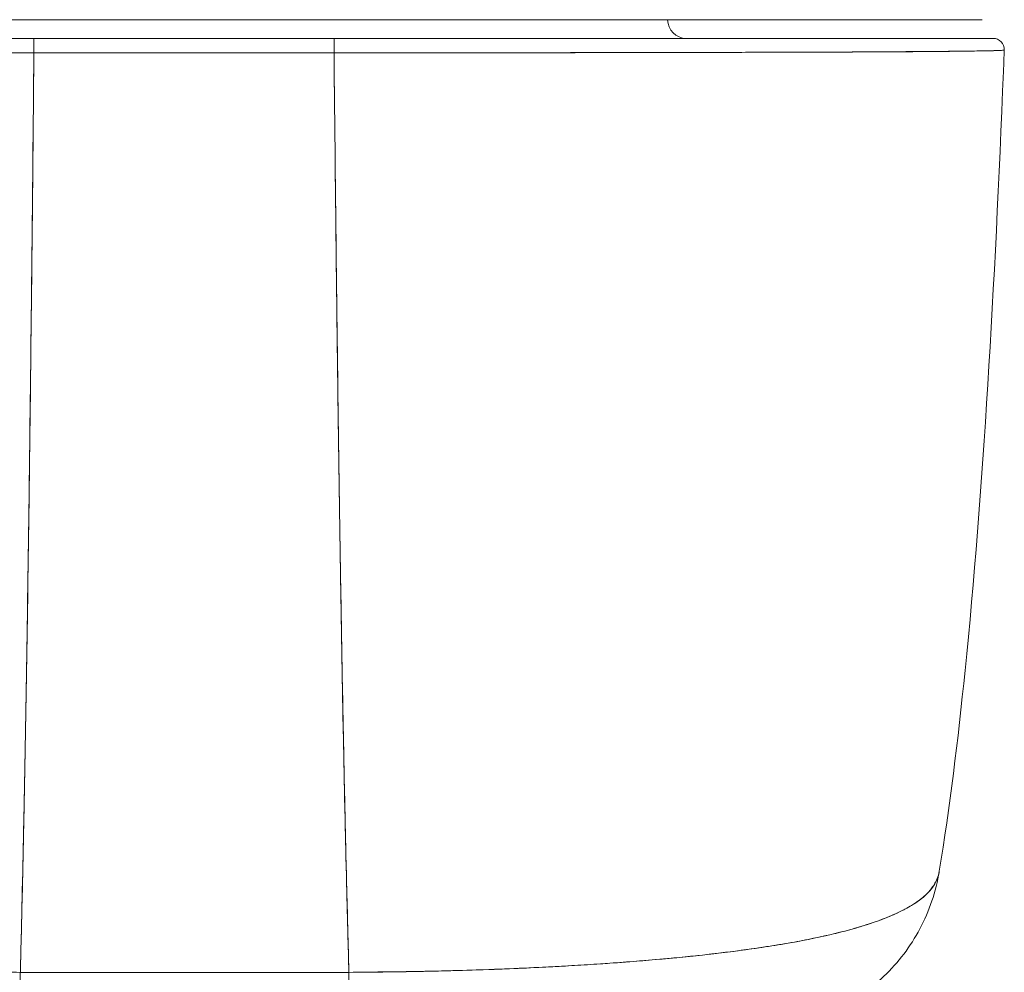
# Model space of a CAD drawing. Units: inches. Extents: x 1 to 89.2, y 3.1 to 57.8.
# Drawn here: x 29.2 to 30.3, y 46.3 to 47.3 of the extents above; entities that cross this region are included whole.
import ezdxf

# ---------------------------------------------------------------- set-up
doc = ezdxf.new("R2010")
doc.units = ezdxf.units.IN
doc.header["$LTSCALE"] = 5.333333
doc.header["$MEASUREMENT"] = 0
doc.layers.add('Visible (ANSI)', color=7, linetype='Continuous', lineweight=13)

msp = doc.modelspace()

# ---------------------------------------------------------------- linework, layer by layer
at = {"layer": 'Visible (ANSI)'}
for p, q in [((29.2588, 47.2847), (29.5804, 47.2847)), ((29.576, 47.265), (29.2597, 47.265)), ((29.2982, 47.265), (29.2982, 47.265)), ((29.2982, 47.265), (29.2982, 47.265)), ((29.2982, 47.265), (29.2982, 47.265)), ((29.3401, 47.265), (29.3401, 47.265)), ((29.5305, 47.265), (29.5305, 47.265)), ((29.5305, 47.265), (29.5305, 47.265)), ((29.576, 47.2498), (29.2597, 47.2498)), ((29.3401, 47.2498), (29.3401, 47.2498)), ((29.2455, 46.2805), (29.5917, 46.2805)), ((29.2988, 46.2805), (29.2988, 46.2805)), ((29.2988, 46.2805), (29.2988, 46.2805)), ((29.2988, 46.2805), (29.2988, 46.2805)), ((29.3106, 46.2805), (29.3106, 46.2805)), ((29.3735, 46.2805), (29.3735, 46.2805)), ((29.3932, 46.2805), (29.3932, 46.2805)), ((29.3932, 46.2805), (29.3932, 46.2805)), ((29.394, 46.2805), (29.394, 46.2805)), ((29.394, 46.2805), (29.394, 46.2805)), ((29.3941, 46.2805), (29.3941, 46.2805)), ((29.3941, 46.2805), (29.3941, 46.2805)), ((29.3949, 46.2805), (29.3949, 46.2805)), ((29.3949, 46.2805), (29.3949, 46.2805)), ((29.395, 46.2805), (29.395, 46.2805)), ((29.395, 46.2805), (29.395, 46.2805)), ((29.3958, 46.2805), (29.3958, 46.2805)), ((29.3958, 46.2805), (29.3958, 46.2805)), ((29.3959, 46.2805), (29.3959, 46.2805)), ((29.3959, 46.2805), (29.3959, 46.2805)), ((29.3967, 46.2805), (29.3967, 46.2805)), ((29.3967, 46.2805), (29.3967, 46.2805)), ((29.3968, 46.2805), (29.3968, 46.2805)), ((29.3968, 46.2805), (29.3968, 46.2805)), ((29.3976, 46.2805), (29.3976, 46.2805)), ((29.3976, 46.2805), (29.3976, 46.2805)), ((29.4176, 46.2805), (29.4176, 46.2805)), ((29.4278, 46.2805), (29.4278, 46.2805)), ((29.4523, 46.2805), (29.4523, 46.2805)), ((29.4523, 46.2805), (29.4523, 46.2805)), ((29.4523, 46.2805), (29.4523, 46.2805)), ((29.472, 46.2805), (29.472, 46.2805)), ((29.4728, 46.2805), (29.4728, 46.2805)), ((29.4729, 46.2805), (29.4729, 46.2805)), ((29.4737, 46.2805), (29.4737, 46.2805)), ((29.4738, 46.2805), (29.4738, 46.2805)), ((29.4746, 46.2805), (29.4746, 46.2805)), ((29.4747, 46.2805), (29.4747, 46.2805)), ((29.4755, 46.2805), (29.4755, 46.2805)), ((29.4756, 46.2805), (29.4756, 46.2805)), ((29.5311, 46.2805), (29.5311, 46.2805)), ((29.5429, 46.2805), (29.5429, 46.2805)), ((29.5429, 46.2805), (29.5429, 46.2805)), ((29.5435, 46.2805), (29.5435, 46.2805)), ((29.5435, 46.2805), (29.5435, 46.2805)), ((29.5436, 46.2805), (29.5436, 46.2805)), ((29.659, 46.2813), (29.659, 46.2813))]:
    msp.add_line(p, q, dxfattribs=at)
for centre, radius, start, end in [((29.9472, 47.2847), 0.0197, 180, 270), ((30.2704, 47.2532), 0.0118, 357.7242, 90), ((30.2704, 47.2532), 0.0118, 357.7242, 90)]:
    msp.add_arc(centre, radius, start, end, dxfattribs=at)
for centre, major_axis, ratio, start_param, end_param in [((29.2597, 47.2532), (0, 0.0118), 0.001246, 0.000309, 1.866224), ((29.2597, 47.2532), (0, 0.0118), 0.001275, 0, 1.866314), ((29.576, 47.2532), (0, 0.0118), 0.001275, 6.28285, 8.149507), ((29.576, 47.2532), (0, 0.0118), 0.001301, 0, 1.866224), ((30.0179, 46.4186), (0, -0.1969), 0.998285, 1.346925, 1.347522), ((30.0179, 46.4186), (0, 0.1969), 0.998285, 4.488517, 4.489114), ((29.9846, 46.4186), (0, -0.1969), 0.993297, 1.163821, 1.164011), ((29.9846, 46.4186), (0, 0.1968), 0.993297, 4.305422, 4.305611), ((29.2456, 46.4186), (0, -0.1969), 0.001127, 5.489535, 6.282927), ((29.5919, 46.4186), (0, -0.1968), 0.001273, 5.489716, 6.283443), ((29.5919, 46.4186), (0, -0.1969), 0.00142, 5.489535, 6.283185)]:
    msp.add_ellipse(centre, major_axis=major_axis, ratio=ratio, start_param=start_param, end_param=end_param, dxfattribs=at)
for points, knots in [([(28.5803, 47.2847), (28.5804, 47.2847), (28.5838, 47.2847), (28.5907, 47.2847), (28.5976, 47.2847), (28.6079, 47.2847), (28.6213, 47.2847), (28.6348, 47.2847), (28.6515, 47.2847), (28.6711, 47.2847), (28.6906, 47.2847), (28.7131, 47.2847), (28.7382, 47.2847), (28.7633, 47.2847), (28.7911, 47.2847), (28.821, 47.2847), (28.8509, 47.2847), (28.8831, 47.2847), (28.9171, 47.2847), (28.9511, 47.2847), (28.9869, 47.2847), (29.024, 47.2847), (29.0612, 47.2847), (29.0998, 47.2847), (29.139, 47.2847), (29.1782, 47.2847), (29.2181, 47.2847), (29.2588, 47.2847)], [0, 0, 0, 0, 0.111111, 0.111111, 0.111111, 0.222222, 0.222222, 0.222222, 0.333333, 0.333333, 0.333333, 0.444444, 0.444444, 0.444444, 0.555556, 0.555556, 0.555556, 0.666667, 0.666667, 0.666667, 0.777778, 0.777778, 0.777778, 0.888889, 0.888889, 0.888889, 1, 1, 1, 1]), ([(29.5804, 47.2847), (29.6211, 47.2847), (29.661, 47.2847), (29.7002, 47.2847), (29.7394, 47.2847), (29.778, 47.2847), (29.8152, 47.2847), (29.8524, 47.2847), (29.8881, 47.2847), (29.9221, 47.2847), (29.9561, 47.2847), (29.9883, 47.2847), (30.0182, 47.2847), (30.0482, 47.2847), (30.0759, 47.2847), (30.101, 47.2847), (30.1261, 47.2847), (30.1486, 47.2847), (30.1682, 47.2847), (30.1877, 47.2847), (30.2044, 47.2847), (30.2179, 47.2847), (30.2313, 47.2847), (30.2416, 47.2847), (30.2485, 47.2847), (30.2554, 47.2847), (30.2588, 47.2847), (30.2589, 47.2847)], [0, 0, 0, 0, 0.111111, 0.111111, 0.111111, 0.222222, 0.222222, 0.222222, 0.333333, 0.333333, 0.333333, 0.444444, 0.444444, 0.444444, 0.555556, 0.555556, 0.555556, 0.666667, 0.666667, 0.666667, 0.777778, 0.777778, 0.777778, 0.888889, 0.888889, 0.888889, 1, 1, 1, 1]), ([(29.2597, 47.265), (29.214, 47.265), (29.1692, 47.265), (29.1251, 47.265), (29.0809, 47.265), (29.0373, 47.265), (28.9954, 47.265), (28.9535, 47.265), (28.9134, 47.265), (28.8757, 47.265), (28.838, 47.265), (28.8027, 47.265), (28.7706, 47.265), (28.7385, 47.265), (28.7095, 47.265), (28.6843, 47.265), (28.659, 47.265), (28.6374, 47.265), (28.62, 47.265), (28.6025, 47.265), (28.5892, 47.265), (28.5804, 47.265), (28.5715, 47.265), (28.5672, 47.265), (28.5672, 47.265)], [0, 0, 0, 0, 0.125, 0.125, 0.125, 0.25, 0.25, 0.25, 0.375, 0.375, 0.375, 0.5, 0.5, 0.5, 0.625, 0.625, 0.625, 0.75, 0.75, 0.75, 0.875, 0.875, 0.875, 1, 1, 1, 1]), ([(28.5672, 47.265), (28.5672, 47.265), (28.5673, 47.265), (28.5676, 47.265), (28.5679, 47.265), (28.5683, 47.265), (28.569, 47.265), (28.5697, 47.265), (28.5706, 47.265), (28.5717, 47.265), (28.573, 47.265), (28.5745, 47.265), (28.5762, 47.265), (28.5782, 47.265), (28.5804, 47.265), (28.583, 47.265), (28.5858, 47.265), (28.589, 47.265), (28.5926, 47.265), (28.5965, 47.265), (28.6009, 47.265), (28.6058, 47.265), (28.6099, 47.265), (28.6143, 47.265), (28.6189, 47.265), (28.6205, 47.265), (28.6221, 47.265), (28.6237, 47.265), (28.6311, 47.265), (28.6391, 47.265), (28.6478, 47.265), (28.6575, 47.265), (28.6681, 47.265), (28.6794, 47.265), (28.6914, 47.265), (28.7044, 47.265), (28.7182, 47.265), (28.731, 47.265), (28.7446, 47.265), (28.7588, 47.265), (28.7619, 47.265), (28.7651, 47.265), (28.7683, 47.265), (28.7781, 47.265), (28.7883, 47.265), (28.7987, 47.265), (28.8112, 47.265), (28.8241, 47.265), (28.8373, 47.265), (28.8494, 47.265), (28.8618, 47.265), (28.8745, 47.265), (28.8861, 47.265), (28.8979, 47.265), (28.9099, 47.265), (28.9208, 47.265), (28.932, 47.265), (28.9432, 47.265), (28.9535, 47.265), (28.9638, 47.265), (28.9743, 47.265), (28.9806, 47.265), (28.9869, 47.265), (28.9933, 47.265), (28.9966, 47.265), (28.9999, 47.265), (29.0033, 47.265), (29.0122, 47.265), (29.0212, 47.265), (29.0302, 47.265), (29.0386, 47.265), (29.0469, 47.265), (29.0553, 47.265), (29.0631, 47.265), (29.0709, 47.265), (29.0788, 47.265), (29.086, 47.265), (29.0933, 47.265), (29.1006, 47.265), (29.1074, 47.265), (29.1141, 47.265), (29.1209, 47.265), (29.1271, 47.265), (29.1334, 47.265), (29.1396, 47.265), (29.1452, 47.265), (29.1509, 47.265), (29.1565, 47.265), (29.1614, 47.265), (29.1663, 47.265), (29.1713, 47.265), (29.1756, 47.265), (29.1799, 47.265), (29.1843, 47.265), (29.1881, 47.265), (29.1919, 47.265), (29.1958, 47.265), (29.1992, 47.265), (29.2027, 47.265), (29.2061, 47.265), (29.2093, 47.265), (29.2124, 47.265), (29.2155, 47.265), (29.2185, 47.265), (29.2214, 47.265), (29.2243, 47.265), (29.2271, 47.265), (29.2299, 47.265), (29.2327, 47.265), (29.2353, 47.265), (29.2379, 47.265), (29.2405, 47.265), (29.2429, 47.265), (29.2453, 47.265), (29.2477, 47.265), (29.2498, 47.265), (29.252, 47.265), (29.2542, 47.265), (29.256, 47.265), (29.2579, 47.265), (29.2597, 47.265)], [0, 0, 0, 0, 0.02245, 0.02245, 0.02245, 0.047334, 0.047334, 0.047334, 0.074749, 0.074749, 0.074749, 0.10494, 0.10494, 0.10494, 0.138177, 0.138177, 0.138177, 0.174941, 0.174941, 0.174941, 0.215785, 0.215785, 0.215785, 0.25, 0.25, 0.25, 0.261359, 0.261359, 0.261359, 0.312557, 0.312557, 0.312557, 0.36984, 0.36984, 0.36984, 0.430819, 0.430819, 0.430819, 0.48753, 0.48753, 0.48753, 0.5, 0.5, 0.5, 0.538486, 0.538486, 0.538486, 0.584458, 0.584458, 0.584458, 0.626373, 0.626373, 0.626373, 0.664667, 0.664667, 0.664667, 0.699465, 0.699465, 0.699465, 0.731072, 0.731072, 0.731072, 0.75, 0.75, 0.75, 0.759869, 0.759869, 0.759869, 0.78621, 0.78621, 0.78621, 0.810385, 0.810385, 0.810385, 0.832663, 0.832663, 0.832663, 0.853294, 0.853294, 0.853294, 0.872282, 0.872282, 0.872282, 0.889703, 0.889703, 0.889703, 0.905292, 0.905292, 0.905292, 0.91893, 0.91893, 0.91893, 0.930901, 0.930901, 0.930901, 0.941484, 0.941484, 0.941484, 0.950952, 0.950952, 0.950952, 0.959577, 0.959577, 0.959577, 0.967632, 0.967632, 0.967632, 0.975259, 0.975259, 0.975259, 0.982403, 0.982403, 0.982403, 0.988977, 0.988977, 0.988977, 0.994894, 0.994894, 0.994894, 1, 1, 1, 1]), ([(30.2704, 47.265), (30.2703, 47.265), (30.2658, 47.265), (30.2568, 47.265), (30.2479, 47.265), (30.2345, 47.265), (30.2169, 47.265), (30.1993, 47.265), (30.1777, 47.265), (30.1523, 47.265), (30.1269, 47.265), (30.0979, 47.265), (30.0657, 47.265), (30.0335, 47.265), (29.9981, 47.265), (29.9604, 47.265), (29.9226, 47.265), (29.8824, 47.265), (29.8405, 47.265), (29.7986, 47.265), (29.755, 47.265), (29.7108, 47.265), (29.6666, 47.265), (29.6218, 47.265), (29.576, 47.265)], [0, 0, 0, 0, 0.125, 0.125, 0.125, 0.25, 0.25, 0.25, 0.375, 0.375, 0.375, 0.5, 0.5, 0.5, 0.625, 0.625, 0.625, 0.75, 0.75, 0.75, 0.875, 0.875, 0.875, 1, 1, 1, 1]), ([(29.576, 47.265), (29.5779, 47.265), (29.5797, 47.265), (29.5816, 47.265), (29.5837, 47.265), (29.5859, 47.265), (29.588, 47.265), (29.5904, 47.265), (29.5928, 47.265), (29.5952, 47.265), (29.5978, 47.265), (29.6004, 47.265), (29.603, 47.265), (29.6058, 47.265), (29.6086, 47.265), (29.6113, 47.265), (29.6143, 47.265), (29.6172, 47.265), (29.6201, 47.265), (29.6233, 47.265), (29.6264, 47.265), (29.6295, 47.265), (29.633, 47.265), (29.6364, 47.265), (29.6399, 47.265), (29.6437, 47.265), (29.6475, 47.265), (29.6514, 47.265), (29.6557, 47.265), (29.66, 47.265), (29.6644, 47.265), (29.6693, 47.265), (29.6742, 47.265), (29.6791, 47.265), (29.6847, 47.265), (29.6903, 47.265), (29.6959, 47.265), (29.7022, 47.265), (29.7084, 47.265), (29.7146, 47.265), (29.7214, 47.265), (29.7282, 47.265), (29.7349, 47.265), (29.7423, 47.265), (29.7496, 47.265), (29.7568, 47.265), (29.7647, 47.265), (29.7725, 47.265), (29.7803, 47.265), (29.7887, 47.265), (29.7971, 47.265), (29.8055, 47.265), (29.8146, 47.265), (29.8237, 47.265), (29.8326, 47.265), (29.836, 47.265), (29.8393, 47.265), (29.8426, 47.265), (29.8491, 47.265), (29.8555, 47.265), (29.8619, 47.265), (29.8725, 47.265), (29.883, 47.265), (29.8934, 47.265), (29.9049, 47.265), (29.9163, 47.265), (29.9274, 47.265), (29.9398, 47.265), (29.9519, 47.265), (29.9638, 47.265), (29.977, 47.265), (29.9899, 47.265), (30.0024, 47.265), (30.0163, 47.265), (30.0299, 47.265), (30.043, 47.265), (30.0515, 47.265), (30.0599, 47.265), (30.068, 47.265), (30.074, 47.265), (30.0799, 47.265), (30.0857, 47.265), (30.1007, 47.265), (30.1149, 47.265), (30.1283, 47.265), (30.1413, 47.265), (30.1535, 47.265), (30.1648, 47.265), (30.175, 47.265), (30.1845, 47.265), (30.1933, 47.265), (30.2012, 47.265), (30.2086, 47.265), (30.2153, 47.265), (30.2162, 47.265), (30.2171, 47.265), (30.2179, 47.265), (30.2231, 47.265), (30.2278, 47.265), (30.2322, 47.265), (30.2369, 47.265), (30.2412, 47.265), (30.245, 47.265), (30.2485, 47.265), (30.2517, 47.265), (30.2544, 47.265), (30.257, 47.265), (30.2592, 47.265), (30.2611, 47.265), (30.2629, 47.265), (30.2644, 47.265), (30.2657, 47.265), (30.2668, 47.265), (30.2677, 47.265), (30.2685, 47.265), (30.2691, 47.265), (30.2696, 47.265), (30.2699, 47.265), (30.2702, 47.265), (30.2704, 47.265), (30.2704, 47.265)], [0, 0, 0, 0, 0.005076, 0.005076, 0.005076, 0.010966, 0.010966, 0.010966, 0.017516, 0.017516, 0.017516, 0.024638, 0.024638, 0.024638, 0.03225, 0.03225, 0.03225, 0.040297, 0.040297, 0.040297, 0.048919, 0.048919, 0.048919, 0.058382, 0.058382, 0.058382, 0.068957, 0.068957, 0.068957, 0.080913, 0.080913, 0.080913, 0.094527, 0.094527, 0.094527, 0.110079, 0.110079, 0.110079, 0.127471, 0.127471, 0.127471, 0.14645, 0.14645, 0.14645, 0.167092, 0.167092, 0.167092, 0.189401, 0.189401, 0.189401, 0.21365, 0.21365, 0.21365, 0.240135, 0.240135, 0.240135, 0.25, 0.25, 0.25, 0.269179, 0.269179, 0.269179, 0.301214, 0.301214, 0.301214, 0.336707, 0.336707, 0.336707, 0.376077, 0.376077, 0.376077, 0.419646, 0.419646, 0.419646, 0.468248, 0.468248, 0.468248, 0.5, 0.5, 0.5, 0.523331, 0.523331, 0.523331, 0.584112, 0.584112, 0.584112, 0.643123, 0.643123, 0.643123, 0.696091, 0.696091, 0.696091, 0.74368, 0.74368, 0.74368, 0.75, 0.75, 0.75, 0.787136, 0.787136, 0.787136, 0.826784, 0.826784, 0.826784, 0.862779, 0.862779, 0.862779, 0.895593, 0.895593, 0.895593, 0.925555, 0.925555, 0.925555, 0.952834, 0.952834, 0.952834, 0.977623, 0.977623, 0.977623, 1, 1, 1, 1]), ([(29.2597, 47.2498), (29.2578, 47.2498), (29.2559, 47.2498), (29.2541, 47.2498), (29.2519, 47.2498), (29.2497, 47.2498), (29.2475, 47.2498), (29.245, 47.2498), (29.2426, 47.2498), (29.2402, 47.2498), (29.2375, 47.2498), (29.2349, 47.2498), (29.2322, 47.2498), (29.2294, 47.2498), (29.2266, 47.2498), (29.2237, 47.2498), (29.2208, 47.2498), (29.2178, 47.2498), (29.2148, 47.2498), (29.2116, 47.2498), (29.2084, 47.2498), (29.2052, 47.2498), (29.2017, 47.2498), (29.1982, 47.2498), (29.1947, 47.2498), (29.1908, 47.2498), (29.1869, 47.2498), (29.183, 47.2498), (29.1786, 47.2498), (29.1742, 47.2498), (29.1698, 47.2498), (29.1648, 47.2498), (29.1598, 47.2498), (29.1548, 47.2498), (29.149, 47.2498), (29.1433, 47.2498), (29.1377, 47.2498), (29.1327, 47.2498), (29.1277, 47.2498), (29.1227, 47.2498), (29.1214, 47.2498), (29.12, 47.2498), (29.1186, 47.2498), (29.1117, 47.2498), (29.1048, 47.2499), (29.098, 47.2499), (29.0906, 47.2499), (29.0831, 47.2499), (29.0758, 47.2499), (29.0678, 47.2499), (29.0599, 47.2499), (29.052, 47.2499), (29.0434, 47.2499), (29.0349, 47.2499), (29.0265, 47.2499), (29.0173, 47.2499), (29.0081, 47.2499), (28.999, 47.25), (28.9963, 47.25), (28.9936, 47.25), (28.9909, 47.25), (28.9837, 47.25), (28.9767, 47.25), (28.9696, 47.25), (28.959, 47.25), (28.9484, 47.25), (28.938, 47.25), (28.9265, 47.2501), (28.9152, 47.2501), (28.9041, 47.2501), (28.8922, 47.2501), (28.8806, 47.2502), (28.8691, 47.2502), (28.8688, 47.2502), (28.8684, 47.2502), (28.8681, 47.2502), (28.8552, 47.2502), (28.8426, 47.2502), (28.8303, 47.2503), (28.8168, 47.2503), (28.8038, 47.2503), (28.7911, 47.2504), (28.7812, 47.2504), (28.7716, 47.2504), (28.7623, 47.2505), (28.7583, 47.2505), (28.7543, 47.2505), (28.7505, 47.2505), (28.736, 47.2506), (28.7222, 47.2506), (28.7091, 47.2507), (28.6969, 47.2507), (28.6853, 47.2508), (28.6744, 47.2509), (28.6728, 47.2509), (28.6712, 47.2509), (28.6696, 47.2509), (28.6581, 47.251), (28.6474, 47.251), (28.6375, 47.2511), (28.6286, 47.2512), (28.6205, 47.2513), (28.613, 47.2513), (28.6117, 47.2514), (28.6104, 47.2514), (28.6091, 47.2514), (28.6039, 47.2514), (28.5992, 47.2515), (28.5947, 47.2516), (28.5898, 47.2516), (28.5853, 47.2517), (28.5813, 47.2518), (28.5776, 47.2518), (28.5744, 47.2519), (28.5715, 47.2519), (28.5706, 47.252), (28.5697, 47.252), (28.5688, 47.252), (28.5673, 47.252), (28.5659, 47.2521), (28.5646, 47.2521), (28.5628, 47.2522), (28.5613, 47.2522), (28.56, 47.2523), (28.5589, 47.2523), (28.5579, 47.2524), (28.5572, 47.2525), (28.5566, 47.2525), (28.5561, 47.2526), (28.5558, 47.2526), (28.5555, 47.2527), (28.5554, 47.2527), (28.5554, 47.2527)], [0, 0, 0, 0, 0.0051535, 0.0051535, 0.0051535, 0.011125, 0.011125, 0.011125, 0.0177599, 0.0177599, 0.0177599, 0.024968, 0.024968, 0.024968, 0.0326646, 0.0326646, 0.0326646, 0.0407909, 0.0407909, 0.0407909, 0.0494929, 0.0494929, 0.0494929, 0.0590435, 0.0590435, 0.0590435, 0.0697173, 0.0697173, 0.0697173, 0.0817898, 0.0817898, 0.0817898, 0.0955416, 0.0955416, 0.0955416, 0.1112568, 0.1112568, 0.1112568, 0.125, 0.125, 0.125, 0.1288152, 0.1288152, 0.1288152, 0.1479502, 0.1479502, 0.1479502, 0.1687359, 0.1687359, 0.1687359, 0.1911746, 0.1911746, 0.1911746, 0.2155136, 0.2155136, 0.2155136, 0.2420183, 0.2420183, 0.2420183, 0.25, 0.25, 0.25, 0.2709744, 0.2709744, 0.2709744, 0.3027382, 0.3027382, 0.3027382, 0.3376886, 0.3376886, 0.3376886, 0.375, 0.375, 0.375, 0.3761252, 0.3761252, 0.3761252, 0.4181661, 0.4181661, 0.4181661, 0.4642343, 0.4642343, 0.4642343, 0.5, 0.5, 0.5, 0.515243, 0.515243, 0.515243, 0.571952, 0.571952, 0.571952, 0.625, 0.625, 0.625, 0.6328539, 0.6328539, 0.6328539, 0.6899725, 0.6899725, 0.6899725, 0.7409194, 0.7409194, 0.7409194, 0.75, 0.75, 0.75, 0.7861698, 0.7861698, 0.7861698, 0.8266644, 0.8266644, 0.8266644, 0.8630945, 0.8630945, 0.8630945, 0.875, 0.875, 0.875, 0.8960305, 0.8960305, 0.8960305, 0.9259483, 0.9259483, 0.9259483, 0.9531124, 0.9531124, 0.9531124, 0.9777644, 0.9777644, 0.9777644, 0.9986063, 0.9986063, 0.9986063, 0.9986063]), ([(28.5554, 47.2527), (28.5554, 47.2527), (28.5562, 47.2526), (28.5581, 47.2524), (28.5596, 47.2523), (28.5617, 47.2522), (28.5645, 47.2521), (28.5655, 47.2521), (28.5666, 47.2521), (28.5678, 47.252), (28.5725, 47.2519), (28.5788, 47.2518), (28.5864, 47.2517), (28.5895, 47.2516), (28.5929, 47.2516), (28.5965, 47.2515), (28.6021, 47.2515), (28.6082, 47.2514), (28.6149, 47.2513), (28.6256, 47.2512), (28.6376, 47.2511), (28.651, 47.251), (28.652, 47.251), (28.6529, 47.251), (28.6539, 47.251), (28.6687, 47.2509), (28.6852, 47.2508), (28.7029, 47.2507), (28.7103, 47.2507), (28.718, 47.2507), (28.7258, 47.2506), (28.7372, 47.2506), (28.749, 47.2505), (28.7609, 47.2505), (28.7777, 47.2504), (28.7948, 47.2504), (28.8118, 47.2503), (28.8166, 47.2503), (28.8213, 47.2503), (28.8261, 47.2503), (28.8496, 47.2502), (28.8729, 47.2502), (28.8959, 47.2501), (28.8968, 47.2501), (28.8976, 47.2501), (28.8985, 47.2501), (28.9219, 47.2501), (28.9451, 47.25), (28.9676, 47.25), (28.9725, 47.25), (28.9774, 47.25), (28.9822, 47.25), (29.0014, 47.25), (29.0201, 47.2499), (29.0384, 47.2499), (29.046, 47.2499), (29.0535, 47.2499), (29.061, 47.2499), (29.0762, 47.2499), (29.091, 47.2499), (29.1054, 47.2498), (29.1151, 47.2498), (29.1246, 47.2498), (29.1339, 47.2498), (29.1449, 47.2498), (29.1556, 47.2498), (29.1661, 47.2498), (29.1777, 47.2498), (29.1891, 47.2498), (29.2003, 47.2498), (29.2063, 47.2498), (29.2123, 47.2498), (29.2182, 47.2498), (29.2331, 47.2498), (29.2473, 47.2498), (29.2597, 47.2498)], [0.0013417, 0.0013417, 0.0013417, 0.0013417, 0.0517615, 0.0517615, 0.0517615, 0.0909091, 0.0909091, 0.0909091, 0.1047558, 0.1047558, 0.1047558, 0.1592603, 0.1592603, 0.1592603, 0.1818182, 0.1818182, 0.1818182, 0.2166395, 0.2166395, 0.2166395, 0.2727273, 0.2727273, 0.2727273, 0.27663, 0.27663, 0.27663, 0.3378724, 0.3378724, 0.3378724, 0.3636364, 0.3636364, 0.3636364, 0.4015229, 0.4015229, 0.4015229, 0.4545455, 0.4545455, 0.4545455, 0.4693394, 0.4693394, 0.4693394, 0.5426566, 0.5426566, 0.5426566, 0.5454545, 0.5454545, 0.5454545, 0.6201601, 0.6201601, 0.6201601, 0.6363636, 0.6363636, 0.6363636, 0.7005689, 0.7005689, 0.7005689, 0.7272727, 0.7272727, 0.7272727, 0.7817474, 0.7817474, 0.7817474, 0.8181818, 0.8181818, 0.8181818, 0.861421, 0.861421, 0.861421, 0.9090909, 0.9090909, 0.9090909, 0.9347795, 0.9347795, 0.9347795, 1, 1, 1, 1]), ([(29.2597, 47.2498), (29.259, 47.1713), (29.2583, 47.0965), (29.2576, 47.0253), (29.2568, 46.9541), (29.256, 46.8866), (29.2552, 46.8227), (29.2544, 46.7588), (29.2536, 46.6986), (29.2527, 46.6418), (29.2518, 46.5851), (29.2509, 46.5319), (29.25, 46.4822), (29.249, 46.4324), (29.248, 46.386), (29.247, 46.3429), (29.2465, 46.3213), (29.246, 46.3005), (29.2455, 46.2805)], [0.0000004, 0.0000004, 0.0000004, 0.0000004, 0.181782, 0.181782, 0.181782, 0.363564, 0.363564, 0.363564, 0.545346, 0.545346, 0.545346, 0.727128, 0.727128, 0.727128, 0.90891, 0.90891, 0.90891, 1, 1, 1, 1]), ([(29.2455, 46.2805), (29.2462, 46.3079), (29.2469, 46.3367), (29.2476, 46.3671), (29.2483, 46.3976), (29.2489, 46.4296), (29.2496, 46.4633), (29.2502, 46.4969), (29.2509, 46.5322), (29.2515, 46.5691), (29.2521, 46.606), (29.2527, 46.6445), (29.2533, 46.6847), (29.2539, 46.725), (29.2545, 46.7669), (29.2551, 46.8105), (29.2556, 46.8542), (29.2562, 46.8995), (29.2567, 46.9466), (29.2572, 46.9937), (29.2578, 47.0425), (29.2583, 47.093), (29.2588, 47.1436), (29.2593, 47.1958), (29.2597, 47.2498)], [0, 0, 0, 0, 0.1246195, 0.1246195, 0.1246195, 0.2496745, 0.2496745, 0.2496745, 0.3747294, 0.3747294, 0.3747294, 0.4997844, 0.4997844, 0.4997844, 0.6248393, 0.6248393, 0.6248393, 0.7498943, 0.7498943, 0.7498943, 0.8749492, 0.8749492, 0.8749492, 0.9999996, 0.9999996, 0.9999996, 0.9999996]), ([(29.2597, 47.2498), (29.291, 47.2498), (29.3153, 47.2498), (29.3346, 47.2498), (29.3539, 47.2498), (29.3683, 47.2498), (29.3797, 47.2498), (29.3911, 47.2498), (29.3996, 47.2498), (29.4071, 47.2498), (29.4146, 47.2498), (29.4212, 47.2498), (29.4287, 47.2498), (29.4362, 47.2498), (29.4447, 47.2498), (29.4561, 47.2498), (29.4675, 47.2498), (29.4819, 47.2498), (29.5012, 47.2498), (29.5205, 47.2498), (29.5447, 47.2498), (29.576, 47.2498)], [0, 0, 0, 0, 0.142857, 0.142857, 0.142857, 0.285714, 0.285714, 0.285714, 0.428571, 0.428571, 0.428571, 0.571429, 0.571429, 0.571429, 0.714286, 0.714286, 0.714286, 0.857143, 0.857143, 0.857143, 1, 1, 1, 1]), ([(30.2822, 47.2528), (30.2822, 47.2527), (30.282, 47.2527), (30.2817, 47.2526), (30.2814, 47.2526), (30.2809, 47.2525), (30.2802, 47.2525), (30.2795, 47.2524), (30.2785, 47.2524), (30.2774, 47.2523), (30.2761, 47.2522), (30.2745, 47.2522), (30.2727, 47.2521), (30.2714, 47.2521), (30.27, 47.252), (30.2684, 47.252), (30.2676, 47.252), (30.2668, 47.252), (30.2659, 47.2519), (30.2631, 47.2519), (30.2599, 47.2518), (30.2563, 47.2518), (30.2524, 47.2517), (30.2481, 47.2516), (30.2433, 47.2516), (30.2385, 47.2515), (30.2334, 47.2514), (30.2278, 47.2514), (30.2272, 47.2514), (30.2266, 47.2514), (30.226, 47.2514), (30.2192, 47.2513), (30.2117, 47.2512), (30.2037, 47.2512), (30.1947, 47.2511), (30.185, 47.251), (30.1747, 47.251), (30.1706, 47.2509), (30.1664, 47.2509), (30.1621, 47.2509), (30.1543, 47.2508), (30.146, 47.2508), (30.1375, 47.2507), (30.1239, 47.2507), (30.1094, 47.2506), (30.0941, 47.2506), (30.0876, 47.2505), (30.0809, 47.2505), (30.074, 47.2505), (30.0664, 47.2505), (30.0586, 47.2504), (30.0507, 47.2504), (30.0374, 47.2504), (30.0236, 47.2503), (30.0094, 47.2503), (29.9967, 47.2502), (29.9836, 47.2502), (29.9702, 47.2502), (29.9691, 47.2502), (29.968, 47.2502), (29.9669, 47.2502), (29.9559, 47.2502), (29.9446, 47.2501), (29.9332, 47.2501), (29.9219, 47.2501), (29.9103, 47.2501), (29.8986, 47.25), (29.8881, 47.25), (29.8774, 47.25), (29.8666, 47.25), (29.8594, 47.25), (29.8522, 47.25), (29.845, 47.25), (29.8423, 47.25), (29.8396, 47.25), (29.8368, 47.25), (29.8277, 47.2499), (29.8185, 47.2499), (29.8093, 47.2499), (29.8008, 47.2499), (29.7922, 47.2499), (29.7836, 47.2499), (29.7757, 47.2499), (29.7678, 47.2499), (29.7598, 47.2499), (29.7524, 47.2499), (29.745, 47.2499), (29.7375, 47.2499), (29.7307, 47.2499), (29.7238, 47.2498), (29.7169, 47.2498), (29.7156, 47.2498), (29.7143, 47.2498), (29.713, 47.2498), (29.708, 47.2498), (29.703, 47.2498), (29.6979, 47.2498), (29.6922, 47.2498), (29.6865, 47.2498), (29.6808, 47.2498), (29.6758, 47.2498), (29.6708, 47.2498), (29.6658, 47.2498), (29.6614, 47.2498), (29.657, 47.2498), (29.6526, 47.2498), (29.6487, 47.2498), (29.6448, 47.2498), (29.6409, 47.2498), (29.6374, 47.2498), (29.6339, 47.2498), (29.6304, 47.2498), (29.6272, 47.2498), (29.624, 47.2498), (29.6208, 47.2498), (29.6179, 47.2498), (29.6149, 47.2498), (29.6119, 47.2498), (29.6091, 47.2498), (29.6062, 47.2498), (29.6034, 47.2498), (29.6008, 47.2498), (29.5981, 47.2498), (29.5955, 47.2498), (29.5931, 47.2498), (29.5906, 47.2498), (29.5882, 47.2498), (29.586, 47.2498), (29.5839, 47.2498), (29.5817, 47.2498), (29.5798, 47.2498), (29.5779, 47.2498), (29.576, 47.2498)], [0, 0, 0, 0, 0.022163, 0.022163, 0.022163, 0.046721, 0.046721, 0.046721, 0.07375, 0.07375, 0.07375, 0.103441, 0.103441, 0.103441, 0.125, 0.125, 0.125, 0.135958, 0.135958, 0.135958, 0.171628, 0.171628, 0.171628, 0.210936, 0.210936, 0.210936, 0.25, 0.25, 0.25, 0.254076, 0.254076, 0.254076, 0.301415, 0.301415, 0.301415, 0.354208, 0.354208, 0.354208, 0.375, 0.375, 0.375, 0.413119, 0.413119, 0.413119, 0.473883, 0.473883, 0.473883, 0.5, 0.5, 0.5, 0.529014, 0.529014, 0.529014, 0.577715, 0.577715, 0.577715, 0.621414, 0.621414, 0.621414, 0.625, 0.625, 0.625, 0.66093, 0.66093, 0.66093, 0.696579, 0.696579, 0.696579, 0.728771, 0.728771, 0.728771, 0.75, 0.75, 0.75, 0.757976, 0.757976, 0.757976, 0.784626, 0.784626, 0.784626, 0.80904, 0.80904, 0.80904, 0.83151, 0.83151, 0.83151, 0.852308, 0.852308, 0.852308, 0.871433, 0.871433, 0.871433, 0.875, 0.875, 0.875, 0.888962, 0.888962, 0.888962, 0.904641, 0.904641, 0.904641, 0.918368, 0.918368, 0.918368, 0.930426, 0.930426, 0.930426, 0.941092, 0.941092, 0.941092, 0.950638, 0.950638, 0.950638, 0.959335, 0.959335, 0.959335, 0.967454, 0.967454, 0.967454, 0.975136, 0.975136, 0.975136, 0.982323, 0.982323, 0.982323, 0.988932, 0.988932, 0.988932, 0.994877, 0.994877, 0.994877, 1, 1, 1, 1]), ([(29.576, 47.2498), (29.5885, 47.2498), (29.6027, 47.2498), (29.6176, 47.2498), (29.6234, 47.2498), (29.6294, 47.2498), (29.6354, 47.2498), (29.6466, 47.2498), (29.658, 47.2498), (29.6696, 47.2498), (29.6802, 47.2498), (29.6909, 47.2498), (29.7019, 47.2498), (29.7112, 47.2498), (29.7207, 47.2498), (29.7304, 47.2498), (29.7448, 47.2499), (29.7596, 47.2499), (29.7748, 47.2499), (29.7823, 47.2499), (29.7898, 47.2499), (29.7974, 47.2499), (29.8157, 47.2499), (29.8344, 47.25), (29.8536, 47.25), (29.8585, 47.25), (29.8634, 47.25), (29.8683, 47.25), (29.8909, 47.25), (29.914, 47.2501), (29.9374, 47.2501), (29.9383, 47.2501), (29.9392, 47.2501), (29.9401, 47.2501), (29.9632, 47.2502), (29.9865, 47.2502), (30.0101, 47.2503), (30.0148, 47.2503), (30.0195, 47.2503), (30.0243, 47.2503), (30.0414, 47.2504), (30.0585, 47.2504), (30.0754, 47.2505), (30.0873, 47.2505), (30.099, 47.2506), (30.1105, 47.2506), (30.1183, 47.2506), (30.126, 47.2507), (30.1336, 47.2507), (30.1513, 47.2508), (30.1679, 47.2509), (30.1828, 47.251), (30.1838, 47.251), (30.1847, 47.251), (30.1857, 47.251), (30.1991, 47.2511), (30.2112, 47.2512), (30.222, 47.2513), (30.2286, 47.2514), (30.2348, 47.2515), (30.2404, 47.2515), (30.2441, 47.2516), (30.2475, 47.2516), (30.2507, 47.2517), (30.2583, 47.2518), (30.2646, 47.2519), (30.2694, 47.252), (30.2706, 47.2521), (30.2717, 47.2521), (30.2728, 47.2521), (30.2757, 47.2522), (30.2778, 47.2523), (30.2793, 47.2524), (30.2813, 47.2526), (30.2822, 47.2527), (30.2822, 47.2528)], [0, 0, 0, 0, 0.065233, 0.065233, 0.065233, 0.090909, 0.090909, 0.090909, 0.138606, 0.138606, 0.138606, 0.181818, 0.181818, 0.181818, 0.218295, 0.218295, 0.218295, 0.272727, 0.272727, 0.272727, 0.299488, 0.299488, 0.299488, 0.363636, 0.363636, 0.363636, 0.379913, 0.379913, 0.379913, 0.454545, 0.454545, 0.454545, 0.457429, 0.457429, 0.457429, 0.530754, 0.530754, 0.530754, 0.545455, 0.545455, 0.545455, 0.598649, 0.598649, 0.598649, 0.636364, 0.636364, 0.636364, 0.662242, 0.662242, 0.662242, 0.723318, 0.723318, 0.723318, 0.727273, 0.727273, 0.727273, 0.783303, 0.783303, 0.783303, 0.818182, 0.818182, 0.818182, 0.840721, 0.840721, 0.840721, 0.895221, 0.895221, 0.895221, 0.909091, 0.909091, 0.909091, 0.94822, 0.94822, 0.94822, 1, 1, 1, 1]), ([(29.576, 47.2498), (29.5765, 47.1958), (29.5771, 47.1436), (29.5776, 47.093), (29.5782, 47.0425), (29.5787, 46.9937), (29.5793, 46.9466), (29.5799, 46.8995), (29.5805, 46.8542), (29.5811, 46.8105), (29.5818, 46.7669), (29.5824, 46.725), (29.5831, 46.6847), (29.5837, 46.6445), (29.5844, 46.606), (29.5851, 46.5691), (29.5858, 46.5322), (29.5865, 46.4969), (29.5872, 46.4633), (29.5879, 46.4296), (29.5886, 46.3976), (29.5894, 46.3671), (29.5901, 46.3367), (29.5909, 46.3079), (29.5917, 46.2805)], [0.0000004, 0.0000004, 0.0000004, 0.0000004, 0.1250508, 0.1250508, 0.1250508, 0.2501057, 0.2501057, 0.2501057, 0.3751607, 0.3751607, 0.3751607, 0.5002156, 0.5002156, 0.5002156, 0.6252706, 0.6252706, 0.6252706, 0.7503255, 0.7503255, 0.7503255, 0.8753805, 0.8753805, 0.8753805, 1, 1, 1, 1]), ([(29.5917, 46.2805), (29.5911, 46.3005), (29.5906, 46.3213), (29.59, 46.3429), (29.5889, 46.386), (29.5878, 46.4324), (29.5868, 46.4822), (29.5857, 46.5319), (29.5847, 46.5851), (29.5838, 46.6418), (29.5828, 46.6986), (29.5819, 46.7588), (29.581, 46.8227), (29.5801, 46.8866), (29.5792, 46.9541), (29.5784, 47.0253), (29.5776, 47.0965), (29.5768, 47.1713), (29.576, 47.2498)], [0, 0, 0, 0, 0.09109, 0.09109, 0.09109, 0.272872, 0.272872, 0.272872, 0.454654, 0.454654, 0.454654, 0.636436, 0.636436, 0.636436, 0.818218, 0.818218, 0.818218, 0.9999996, 0.9999996, 0.9999996, 0.9999996]), ([(30.2822, 47.2528), (30.2822, 47.2526), (30.2822, 47.2525), (30.2822, 47.2524), (30.2822, 47.2524), (30.2822, 47.2524), (30.2822, 47.2524)], [0, 0, 0, 0, 0.0868542, 0.0868542, 0.0868542, 0.1401953, 0.1401953, 0.1401953, 0.1401953]), ([(30.2813, 47.2306), (30.2721, 47.0033), (30.26, 46.7869), (30.2333, 46.5245), (30.2247, 46.4541), (30.2137, 46.3872)], [0, 0, 0, 0, 1.842844, 1.842844, 2.568962, 2.568962, 2.568962, 2.568962]), ([(29.2455, 46.2805), (29.233, 46.2807), (29.219, 46.2808), (29.2043, 46.281), (29.192, 46.2811), (29.1791, 46.2813), (29.1662, 46.2815), (29.1622, 46.2816), (29.1582, 46.2817), (29.1542, 46.2818), (29.1356, 46.2822), (29.1166, 46.2828), (29.0972, 46.2835), (29.0909, 46.2837), (29.0845, 46.284), (29.0781, 46.2842), (29.064, 46.2848), (29.0497, 46.2855), (29.0352, 46.2862), (29.0181, 46.2871), (29.0007, 46.2881), (28.9831, 46.2893), (28.979, 46.2895), (28.9748, 46.2898), (28.9707, 46.2901), (28.9492, 46.2916), (28.9275, 46.2934), (28.9062, 46.2954), (28.8993, 46.2961), (28.8924, 46.2967), (28.8855, 46.2975), (28.8715, 46.2989), (28.8578, 46.3005), (28.8444, 46.3022), (28.8366, 46.3032), (28.829, 46.3042), (28.8214, 46.3053), (28.8126, 46.3065), (28.8039, 46.3079), (28.7955, 46.3092), (28.7929, 46.3097), (28.7903, 46.3101), (28.7877, 46.3105), (28.7701, 46.3135), (28.7535, 46.3168), (28.7382, 46.3204), (28.7318, 46.3219), (28.7257, 46.3235), (28.7197, 46.3251), (28.7118, 46.3273), (28.7043, 46.3295), (28.6973, 46.3319), (28.6856, 46.3358), (28.675, 46.34), (28.6659, 46.3445), (28.665, 46.345), (28.6641, 46.3454), (28.6632, 46.3459), (28.6595, 46.3477), (28.6561, 46.3496), (28.653, 46.3516), (28.6497, 46.3537), (28.6467, 46.3557), (28.644, 46.3579), (28.6385, 46.3623), (28.6342, 46.367), (28.6312, 46.3718), (28.6311, 46.3719), (28.631, 46.372), (28.6309, 46.3721), (28.628, 46.3769), (28.6262, 46.3819), (28.6254, 46.3866), (28.6254, 46.3867), (28.6254, 46.3867), (28.6254, 46.3867)], [0, 0, 0, 0, 0.060624, 0.060624, 0.060624, 0.1111111, 0.1111111, 0.1111111, 0.1265869, 0.1265869, 0.1265869, 0.1987914, 0.1987914, 0.1987914, 0.2222222, 0.2222222, 0.2222222, 0.273294, 0.273294, 0.273294, 0.3333333, 0.3333333, 0.3333333, 0.3474368, 0.3474368, 0.3474368, 0.4205222, 0.4205222, 0.4205222, 0.4444444, 0.4444444, 0.4444444, 0.4933991, 0.4933991, 0.4933991, 0.5219496, 0.5219496, 0.5219496, 0.5555556, 0.5555556, 0.5555556, 0.5658861, 0.5658861, 0.5658861, 0.6371166, 0.6371166, 0.6371166, 0.6666667, 0.6666667, 0.6666667, 0.7059933, 0.7059933, 0.7059933, 0.7713333, 0.7713333, 0.7713333, 0.7777778, 0.7777778, 0.7777778, 0.804681, 0.804681, 0.804681, 0.8323648, 0.8323648, 0.8323648, 0.8888889, 0.8888889, 0.8888889, 0.8902659, 0.8902659, 0.8902659, 0.9461063, 0.9461063, 0.9461063, 0.9462161, 0.9462161, 0.9462161, 0.9462161]), ([(28.6255, 46.3861), (28.6255, 46.3857), (28.6256, 46.3853), (28.6257, 46.3848), (28.6263, 46.3821), (28.6272, 46.3794), (28.6284, 46.3767), (28.6294, 46.3746), (28.6306, 46.3726), (28.632, 46.3705), (28.6325, 46.3698), (28.6331, 46.369), (28.6337, 46.3683), (28.636, 46.3653), (28.6389, 46.3623), (28.6422, 46.3595), (28.6459, 46.3564), (28.6501, 46.3534), (28.6549, 46.3505), (28.6571, 46.3491), (28.6595, 46.3478), (28.662, 46.3465), (28.6654, 46.3447), (28.6691, 46.3429), (28.673, 46.3412), (28.6806, 46.3378), (28.6891, 46.3346), (28.6982, 46.3316), (28.7028, 46.33), (28.7076, 46.3286), (28.7125, 46.3271), (28.7189, 46.3253), (28.7255, 46.3235), (28.7324, 46.3218), (28.7464, 46.3184), (28.7615, 46.3152), (28.7775, 46.3123), (28.7783, 46.3122), (28.779, 46.3121), (28.7798, 46.3119), (28.7957, 46.3091), (28.8126, 46.3065), (28.8302, 46.3041), (28.8399, 46.3027), (28.8498, 46.3015), (28.86, 46.3003), (28.8682, 46.2993), (28.8766, 46.2984), (28.885, 46.2975), (28.9027, 46.2957), (28.9208, 46.294), (28.9393, 46.2925), (28.9427, 46.2922), (28.9461, 46.2919), (28.9496, 46.2917), (28.9634, 46.2906), (28.9774, 46.2896), (28.9916, 46.2887), (29.0081, 46.2877), (29.0248, 46.2867), (29.0416, 46.2859), (29.0428, 46.2858), (29.0441, 46.2858), (29.0454, 46.2857), (29.0597, 46.285), (29.0742, 46.2844), (29.0888, 46.2838), (29.1034, 46.2833), (29.1181, 46.2828), (29.1329, 46.2824), (29.1369, 46.2823), (29.1408, 46.2822), (29.1447, 46.282), (29.1544, 46.2818), (29.164, 46.2816), (29.1737, 46.2814), (29.1863, 46.2811), (29.1988, 46.281), (29.2113, 46.2808), (29.2228, 46.2807), (29.2342, 46.2806), (29.2455, 46.2805)], [0.0490006, 0.0490006, 0.0490006, 0.0490006, 0.0540743, 0.0540743, 0.0540743, 0.0856527, 0.0856527, 0.0856527, 0.1111111, 0.1111111, 0.1111111, 0.1205644, 0.1205644, 0.1205644, 0.1591176, 0.1591176, 0.1591176, 0.202025, 0.202025, 0.202025, 0.2222222, 0.2222222, 0.2222222, 0.25045, 0.25045, 0.25045, 0.305586, 0.305586, 0.305586, 0.3333333, 0.3333333, 0.3333333, 0.3688988, 0.3688988, 0.3688988, 0.4411046, 0.4411046, 0.4411046, 0.4444444, 0.4444444, 0.4444444, 0.5160884, 0.5160884, 0.5160884, 0.5555556, 0.5555556, 0.5555556, 0.5876754, 0.5876754, 0.5876754, 0.6544159, 0.6544159, 0.6544159, 0.6666667, 0.6666667, 0.6666667, 0.7161429, 0.7161429, 0.7161429, 0.7734695, 0.7734695, 0.7734695, 0.7777778, 0.7777778, 0.7777778, 0.8266877, 0.8266877, 0.8266877, 0.8758248, 0.8758248, 0.8758248, 0.8888889, 0.8888889, 0.8888889, 0.9207769, 0.9207769, 0.9207769, 0.9621735, 0.9621735, 0.9621735, 1, 1, 1, 1]), ([(30.2137, 46.3872), (30.2137, 46.387), (30.2136, 46.3868), (30.2136, 46.3866), (30.2127, 46.3819), (30.2109, 46.3769), (30.2078, 46.3721), (30.2078, 46.372), (30.2077, 46.3719), (30.2076, 46.3718), (30.2045, 46.367), (30.2001, 46.3623), (30.1946, 46.3579), (30.1918, 46.3558), (30.1888, 46.3537), (30.1855, 46.3516), (30.1824, 46.3497), (30.179, 46.3478), (30.1753, 46.3459), (30.1744, 46.3455), (30.1735, 46.345), (30.1725, 46.3445), (30.1632, 46.34), (30.1526, 46.3358), (30.1409, 46.3319), (30.134, 46.3296), (30.1267, 46.3274), (30.1191, 46.3253), (30.1129, 46.3236), (30.1065, 46.322), (30.0998, 46.3204), (30.0844, 46.3168), (30.0677, 46.3135), (30.05, 46.3105), (30.048, 46.3102), (30.046, 46.3098), (30.0439, 46.3095), (30.0349, 46.308), (30.0257, 46.3066), (30.0162, 46.3053), (30.0087, 46.3042), (30.001, 46.3032), (29.9932, 46.3022), (29.9806, 46.3006), (29.9676, 46.2991), (29.9544, 46.2977), (29.9468, 46.2969), (29.939, 46.2961), (29.9312, 46.2954), (29.91, 46.2934), (29.8883, 46.2916), (29.8667, 46.2901), (29.8633, 46.2899), (29.86, 46.2897), (29.8567, 46.2894), (29.8383, 46.2882), (29.82, 46.2871), (29.8021, 46.2862), (29.7881, 46.2855), (29.7743, 46.2849), (29.7608, 46.2843), (29.7538, 46.284), (29.7469, 46.2838), (29.7401, 46.2835), (29.7206, 46.2828), (29.7016, 46.2822), (29.683, 46.2818), (29.6792, 46.2817), (29.6755, 46.2816), (29.6717, 46.2816), (29.6585, 46.2813), (29.6455, 46.2811), (29.6329, 46.281), (29.6182, 46.2808), (29.6042, 46.2807), (29.5917, 46.2805)], [0.0517495, 0.0517495, 0.0517495, 0.0517495, 0.0539723, 0.0539723, 0.0539723, 0.1098872, 0.1098872, 0.1098872, 0.1111111, 0.1111111, 0.1111111, 0.1678395, 0.1678395, 0.1678395, 0.195541, 0.195541, 0.195541, 0.2222222, 0.2222222, 0.2222222, 0.2290682, 0.2290682, 0.2290682, 0.2949275, 0.2949275, 0.2949275, 0.3333333, 0.3333333, 0.3333333, 0.3644211, 0.3644211, 0.3644211, 0.4362041, 0.4362041, 0.4362041, 0.4444444, 0.4444444, 0.4444444, 0.4804974, 0.4804974, 0.4804974, 0.5092271, 0.5092271, 0.5092271, 0.5555556, 0.5555556, 0.5555556, 0.5823886, 0.5823886, 0.5823886, 0.6553745, 0.6553745, 0.6553745, 0.6666667, 0.6666667, 0.6666667, 0.7290537, 0.7290537, 0.7290537, 0.7777778, 0.7777778, 0.7777778, 0.8029174, 0.8029174, 0.8029174, 0.8744925, 0.8744925, 0.8744925, 0.8888889, 0.8888889, 0.8888889, 0.9398728, 0.9398728, 0.9398728, 1, 1, 1, 1]), ([(29.5917, 46.2805), (29.6035, 46.2806), (29.6155, 46.2807), (29.6274, 46.2808), (29.6406, 46.281), (29.6537, 46.2812), (29.6669, 46.2815), (29.6754, 46.2816), (29.684, 46.2818), (29.6925, 46.282), (29.6983, 46.2822), (29.7041, 46.2824), (29.7099, 46.2825), (29.7255, 46.283), (29.741, 46.2835), (29.7565, 46.2841), (29.7684, 46.2846), (29.7802, 46.2851), (29.7919, 46.2857), (29.7968, 46.2859), (29.8016, 46.2862), (29.8064, 46.2864), (29.8242, 46.2874), (29.8419, 46.2884), (29.8593, 46.2896), (29.8689, 46.2903), (29.8784, 46.2909), (29.8878, 46.2917), (29.8968, 46.2924), (29.9058, 46.2931), (29.9146, 46.2939), (29.934, 46.2956), (29.9529, 46.2975), (29.9712, 46.2995), (29.9734, 46.2998), (29.9755, 46.3), (29.9776, 46.3003), (29.995, 46.3023), (30.0117, 46.3045), (30.0278, 46.307), (30.0382, 46.3085), (30.0483, 46.3102), (30.058, 46.3119), (30.066, 46.3133), (30.0738, 46.3148), (30.0813, 46.3164), (30.0967, 46.3196), (30.1111, 46.323), (30.1243, 46.3268), (30.1247, 46.3269), (30.1252, 46.327), (30.1256, 46.3271), (30.1365, 46.3303), (30.1466, 46.3337), (30.1558, 46.3372), (30.1633, 46.3402), (30.1702, 46.3433), (30.1764, 46.3465), (30.177, 46.3468), (30.1776, 46.3471), (30.1782, 46.3474), (30.184, 46.3506), (30.1891, 46.3538), (30.1936, 46.3572), (30.1975, 46.3603), (30.2008, 46.3634), (30.2037, 46.3666), (30.2048, 46.3679), (30.2058, 46.3692), (30.2067, 46.3705), (30.2079, 46.3722), (30.209, 46.3739), (30.2098, 46.3756), (30.2113, 46.3783), (30.2124, 46.3812), (30.2131, 46.3841), (30.2133, 46.3849), (30.2135, 46.3858), (30.2136, 46.3867)], [0, 0, 0, 0, 0.0395519, 0.0395519, 0.0395519, 0.0829776, 0.0829776, 0.0829776, 0.1111111, 0.1111111, 0.1111111, 0.130351, 0.130351, 0.130351, 0.1822686, 0.1822686, 0.1822686, 0.2222222, 0.2222222, 0.2222222, 0.2386312, 0.2386312, 0.2386312, 0.2996771, 0.2996771, 0.2996771, 0.3333333, 0.3333333, 0.3333333, 0.3655628, 0.3655628, 0.3655628, 0.4361491, 0.4361491, 0.4361491, 0.4444444, 0.4444444, 0.4444444, 0.5119023, 0.5119023, 0.5119023, 0.5555556, 0.5555556, 0.5555556, 0.5911944, 0.5911944, 0.5911944, 0.6643626, 0.6643626, 0.6643626, 0.6666667, 0.6666667, 0.6666667, 0.7276645, 0.7276645, 0.7276645, 0.7777778, 0.7777778, 0.7777778, 0.7825579, 0.7825579, 0.7825579, 0.8302948, 0.8302948, 0.8302948, 0.872238, 0.872238, 0.872238, 0.8888889, 0.8888889, 0.8888889, 0.9095682, 0.9095682, 0.9095682, 0.942962, 0.942962, 0.942962, 0.9529912, 0.9529912, 0.9529912, 0.9529912]), ([(30.2136, 46.3868), (30.2102, 46.3658), (30.2032, 46.3451), (30.1834, 46.3078), (30.1705, 46.2908), (30.1403, 46.2619), (30.1226, 46.2497), (30.0849, 46.2318), (30.0643, 46.2258), (30.0355, 46.2222), (30.0274, 46.2217), (30.0194, 46.2217)], [0, 0, 0, 0, 0.1620878, 0.1620878, 0.3213066, 0.3213066, 0.4806283, 0.4806283, 0.6399463, 0.6399463, 0.7014412, 0.7014412, 0.7014412, 0.7014412]), ([(29.5917, 46.2805), (29.5706, 46.2805), (29.5481, 46.2805), (29.5278, 46.2805), (29.5232, 46.2805), (29.5186, 46.2805), (29.5142, 46.2805), (29.4994, 46.2805), (29.4854, 46.2805), (29.4717, 46.2805), (29.4694, 46.2805), (29.4671, 46.2805), (29.4648, 46.2805), (29.4537, 46.2805), (29.4427, 46.2805), (29.4321, 46.2805), (29.4277, 46.2805), (29.4232, 46.2805), (29.4186, 46.2805), (29.414, 46.2805), (29.4096, 46.2805), (29.405, 46.2805), (29.3945, 46.2805), (29.3835, 46.2805), (29.3724, 46.2805), (29.3701, 46.2805), (29.3678, 46.2805), (29.3655, 46.2805), (29.3518, 46.2805), (29.3378, 46.2805), (29.323, 46.2805), (29.3186, 46.2805), (29.314, 46.2805), (29.3094, 46.2805), (29.2891, 46.2805), (29.2666, 46.2805), (29.2455, 46.2805)], [0, 0, 0, 0, 0.166667, 0.166667, 0.166667, 0.20499, 0.20499, 0.20499, 0.333333, 0.333333, 0.333333, 0.354537, 0.354537, 0.354537, 0.456696, 0.456696, 0.456696, 0.5, 0.5, 0.5, 0.543586, 0.543586, 0.543586, 0.645594, 0.645594, 0.645594, 0.666667, 0.666667, 0.666667, 0.795017, 0.795017, 0.795017, 0.833333, 0.833333, 0.833333, 1, 1, 1, 1])]:
    msp.add_open_spline(points, degree=3, knots=knots, dxfattribs=at)
for points in [[(29.2507, 47.265), (29.2507, 47.265), (29.2507, 47.265), (29.2507, 47.265)], [(29.3394, 47.265), (29.3394, 47.265), (29.3394, 47.265), (29.3394, 47.265)], [(29.3394, 47.265), (29.3394, 47.265), (29.3394, 47.265), (29.3394, 47.265)], [(29.4969, 47.265), (29.4969, 47.265), (29.4969, 47.265), (29.4969, 47.265)], [(29.4969, 47.265), (29.4969, 47.265), (29.4969, 47.265), (29.4969, 47.265)], [(29.3394, 47.2498), (29.3394, 47.2498), (29.3394, 47.2498), (29.3394, 47.2498)], [(29.3394, 47.2498), (29.3394, 47.2498), (29.3394, 47.2498), (29.3394, 47.2498)], [(29.4969, 47.2498), (29.4969, 47.2498), (29.4969, 47.2498), (29.4969, 47.2498)], [(29.4969, 47.2498), (29.4969, 47.2498), (29.4969, 47.2498), (29.4969, 47.2498)], [(30.2822, 47.2528), (30.2819, 47.2453), (30.2816, 47.238), (30.2813, 47.2306)], [(30.2813, 47.2306), (30.2816, 47.238), (30.2819, 47.2453), (30.2822, 47.2528)], [(30.2822, 47.2527), (30.2822, 47.2527), (30.2822, 47.2527), (30.2822, 47.2528)], [(29.2488, 46.4257), (29.2488, 46.4257), (29.2488, 46.4257), (29.2488, 46.4257)], [(29.2487, 46.4184), (29.2487, 46.4184), (29.2487, 46.4184), (29.2487, 46.4184)], [(30.1396, 46.3314), (30.1396, 46.3315), (30.1396, 46.3315), (30.1396, 46.3315)], [(30.1396, 46.3315), (30.1396, 46.3315), (30.1396, 46.3315), (30.1396, 46.3314)], [(29.8204, 46.2872), (29.8204, 46.2872), (29.8204, 46.2872), (29.8204, 46.2872)], [(29.8211, 46.2872), (29.8211, 46.2872), (29.8211, 46.2872), (29.8211, 46.2872)]]:
    msp.add_open_spline(points, degree=3, dxfattribs=at)

doc.saveas('drawing.dxf')
